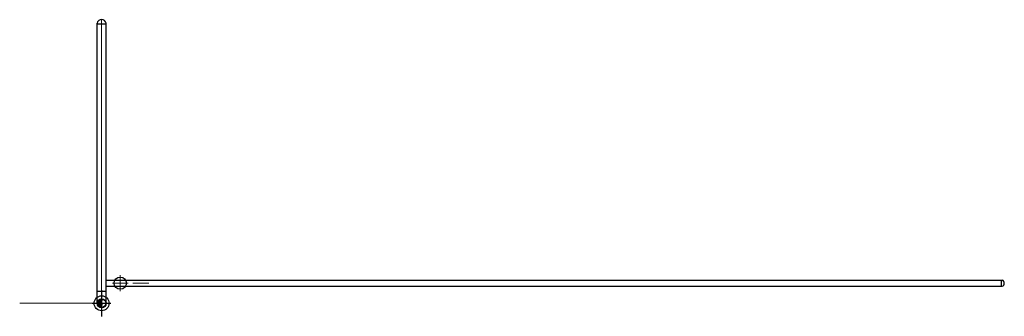
# Model space of a CAD drawing. Units: millimetres. Extents: x -38949 to 91164, y -2903 to 137415.
# Drawn here: x 45791 to 64199, y 32672 to 38227 of the extents above; entities that cross this region are included whole.
import ezdxf

# ---------------------------------------------------------------- set-up
doc = ezdxf.new("R2010")
doc.units = ezdxf.units.MM
doc.header["$LTSCALE"] = 5
doc.linetypes.add('CENTER', pattern=[2, 1.25, -0.25, 0.25, -0.25])
doc.linetypes.add('CENTER2', pattern=[1.125, 0.75, -0.125, 0.125, -0.125])
for name, color, linetype in [('Difusor', 8, 'Continuous'), ('DIM', 11, 'Continuous'), ('E', 200, 'CENTER2'), ('ejes', 200, 'CENTER2'), ('EQUIPO', 75, 'Continuous'), ('HATCH', 8, 'Continuous'), ('INST', 75, 'Continuous'), ('Tubo Difusor', 45, 'Continuous')]:
    doc.layers.add(name, color=color, linetype=linetype)
doc.layers.add('EJE', color=200, linetype='CENTER', lineweight=9)

# ---------------------------------------------------------------- blocks, each defined once
blk = doc.blocks.new('TUB-SEC')
at = {"layer": 'HATCH'}
h = blk.add_hatch(dxfattribs=at)
h.set_pattern_fill('ANSI31', color=256, scale=65, angle=-45, style=0)
h.set_pattern_definition([(360, (-4787.024, 2369.355), (3e-15, 8.125), [])])
h.paths.add_polyline_path([(-8, -3, -0.944382), (84, 89, 0.414214), (-100, 89)])
h.paths.add_polyline_path([(-100, 89, 0.414214), (-100, -95, 0.944382), (-8, -3)])
at = {"layer": 'EQUIPO'}
for radius in [136, 130]:
    blk.add_circle((-8, -3), radius, dxfattribs=at)
for centre, start, end in [((41, 41), 48.2769, 221.7231), ((-56, -46), 228.2769, 41.7231)]:
    blk.add_arc(centre, 65.1, start, end, dxfattribs=at)

msp = doc.modelspace()

# ---------------------------------------------------------------- linework, layer by layer
at = {"layer": 'Difusor'}
msp.add_circle((47671.9, 33292.4), 114.5, dxfattribs=at)
at = {"layer": 'E'}
msp.add_line((47147.5, 32917.4), (47496.4, 32917.4), dxfattribs=at)
at = {"layer": 'EJE'}
for p, q in [((47321.9, 32917.4), (47321.9, 38227.4)), ((47671.9, 33442.4), (47671.9, 33142.4)), ((47821.9, 33292.4), (47521.9, 33292.4)), ((48206.9, 33292.4), (47906.9, 33292.4)), ((47147.5, 32917.4), (45791, 32917.4))]:
    msp.add_line(p, q, dxfattribs=at)
at = {"layer": 'ejes'}
msp.add_line((47321.9, 33162.7), (47321.9, 32672.1), dxfattribs=at)
at = {"layer": 'INST'}
msp.add_circle((47321.9, 32917.4), 139.7, dxfattribs=at)
at = {"layer": 'Tubo Difusor'}
for p, q in [((47237, 32917.4), (47237, 38161.4)), ((47406.9, 38142.4), (47237, 38142.4)), ((47406.9, 32917.4), (47406.9, 38161.4)), ((47406.9, 33349.6), (64160.9, 33349.6)), ((64141.9, 33349.6), (64141.9, 33235.3)), ((47237, 33146), (47406.9, 33146)), ((47406.9, 33235.3), (64160.9, 33235.3))]:
    msp.add_line(p, q, dxfattribs=at)
for centre, radius, start, end in [((47321.9, 38139.7), 87.7, 14.35283, 165.64717), ((64137.2, 33292.4), 61.9, 292.55049, 67.44951)]:
    msp.add_arc(centre, radius, start, end, dxfattribs=at)

# ---------------------------------------------------------------- block references
at = {"layer": 'DIM', "xscale": 0.622344322335266, "yscale": 0.622344322342542, "zscale": 0.6223443223428216}
msp.add_blockref('TUB-SEC', (47326.8, 32919), dxfattribs=at)

doc.saveas('drawing.dxf')
